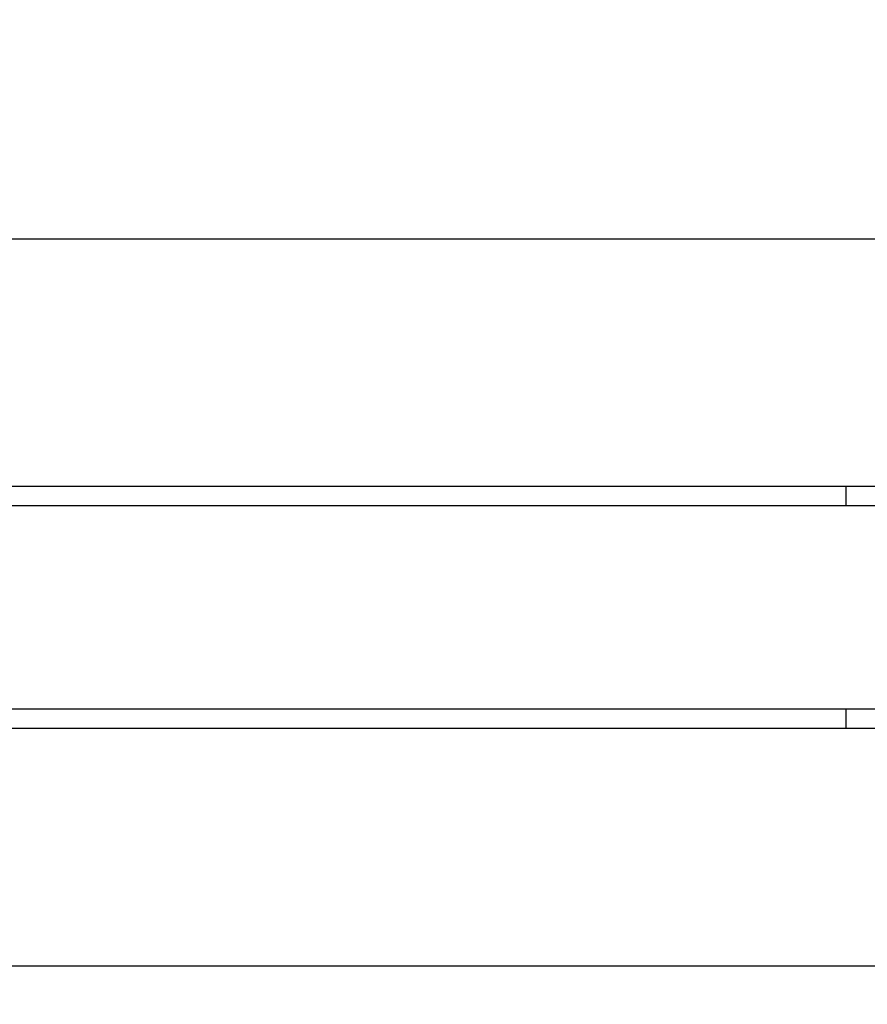
# Model space of a CAD drawing. Units: millimetres. Extents: x 576118927 to 576126487, y 353356390 to 353373811.
# Drawn here: x 576122145 to 576122320, y 353366348 to 353366551 of the extents above; entities that cross this region are included whole.
import ezdxf

# ---------------------------------------------------------------- set-up
doc = ezdxf.new("R2010")
doc.units = ezdxf.units.MM
doc.header["$MEASUREMENT"] = 0
doc.layers.add('0_Pen_No__1', color=7, linetype='Continuous', lineweight=30)
doc.layers.add('A-DIMS_Pen_No__1', color=7, linetype='Continuous', lineweight=30)
doc.layers.add('A-DIMS', color=7, linetype='Continuous')
doc.styles.add('GENERATED_STYLE_1', font='Tahoma_1.ttf')
doc.dimstyles.new('GENERATED_STYLE__1', dxfattribs={"dimtxt": 200, "dimasz": 95, "dimexe": 0.18, "dimexo": 10000, "dimgap": 0.09, "dimtad": 1, "dimdec": 0, "dimzin": 0, "dimdsep": 46, "dimtxsty": 'GENERATED_STYLE_1', "dimblk": 'ARROWHEAD_6', "dimblk1": 'ARROWHEAD_6', "dimblk2": 'ARROWHEAD_6', "dimcen": 0.09, "dimclrd": 7, "dimclre": 7, "dimclrt": 7, "dimadec": 0, "dimazin": 0, "dimtfac": 1, "dimtdec": 4, "dimtmove": 0, "dimatfit": 3, "dimfxl": 1, "dimtolj": 1, "dimtzin": 0, "dimarcsym": 0})

# ---------------------------------------------------------------- blocks, each defined once
blk = doc.blocks.new('J_DSUP_kresls_virss')
at = {"layer": '0_Pen_No__1', "linetype": 'Continuous'}
for p, q in [((462.43, 150), (72.93, 150)), ((72.93, 0), (462.93, 0))]:
    blk.add_line(p, q, dxfattribs=at)
blk = doc.blocks.new('J_DSUP')
at = {"layer": '0_Pen_No__1', "linetype": 'Continuous'}
for p, q in [((1120.78, 323.95), (138.72, 323.95)), ((779.31, 323.95), (779.31, 319.95)), ((1120.78, 319.95), (138.72, 319.95)), ((1120.78, 277.95), (138.72, 277.95)), ((779.31, 277.95), (779.31, 273.95)), ((1120.78, 273.95), (138.72, 273.95))]:
    blk.add_line(p, q, dxfattribs=at)
blk = doc.blocks.new('*D177', base_point=(576123767.38, 353365038.69))
at = {"layer": 'A-DIMS_Pen_No__1', "linetype": 'Continuous', "transparency": 16777216}
for p, q in [((576122760.91, 353369590.74), (576122760.91, 353369665.74)), ((576122810.91, 353369540.74), (576122710.91, 353369640.74)), ((576122854.66, 353369590.74), (576122667.16, 353369590.74)), ((576122760.91, 353366431.05), (576122760.91, 353369590.74)), ((576122710.91, 353366481.05), (576122810.91, 353366381.05)), ((576122854.66, 353366431.05), (576122667.16, 353366431.05)), ((576122760.91, 353366356.05), (576122760.91, 353366431.05))]:
    blk.add_line(p, q, dxfattribs=at)
at = {"layer": 'A-DIMS_Pen_No__1', "transparency": 16777216, "insert": (576122720.91, 353367668.04), "char_height": 200, "attachment_point": 7, "rotation": 90, "style": 'GENERATED_STYLE_1'}
blk.add_mtext('\\A1;{\\fTahoma|b0|i0|c0|p34;3\xa0160}', dxfattribs=at)
blk = doc.blocks.new('ARROWHEAD_6')
at = {"color": 0, "linetype": 'Continuous', "lineweight": 0}
for p, q in [((-0.5, -0.5), (0.5, 0.5)), ((0, 0), (-1, 0))]:
    blk.add_line(p, q, dxfattribs=at)
blk = doc.blocks.new('*D179', base_point=(576123767.38, 353365038.69))
at = {"layer": 'A-DIMS_Pen_No__1', "linetype": 'Continuous', "transparency": 16777216}
for p, q in [((576122579.68, 353366431.05), (576122579.68, 353366506.05)), ((576122629.68, 353366381.05), (576122529.68, 353366481.05)), ((576122673.43, 353366431.05), (576122485.93, 353366431.05)), ((576122579.68, 353362770.74), (576122579.68, 353366431.05)), ((576122529.68, 353362820.74), (576122629.68, 353362720.74)), ((576122673.43, 353362770.74), (576122485.93, 353362770.74)), ((576122579.68, 353362695.74), (576122579.68, 353362770.74))]:
    blk.add_line(p, q, dxfattribs=at)
at = {"layer": 'A-DIMS_Pen_No__1', "transparency": 16777216, "insert": (576122539.68, 353364258.04), "char_height": 200, "attachment_point": 7, "rotation": 90, "style": 'GENERATED_STYLE_1'}
blk.add_mtext('\\A1;{\\fTahoma|b0|i0|c0|p34;3\xa0660}', dxfattribs=at)

msp = doc.modelspace()

# ---------------------------------------------------------------- block references
at = {"layer": '0_Pen_No__1', "linetype": 'Continuous', "zscale": 1000}
for name, p in [('J_DSUP', (576121536.08, 353366131.08)), ('J_DSUP_kresls_virss', (576121868.96, 353366356.05))]:
    msp.add_blockref(name, p, dxfattribs=at)

# ---------------------------------------------------------------- dimensions: what is measured, and where the dimension line sits
at = {"layer": 'A-DIMS', "linetype": 'Continuous'}
for base, p1, p2, picture, middle in [((576122760.91, 353369590.74), (576122136.89, 353366431.05), (576121480.68, 353369590.74), '*D177', (576122620.91, 353368009.98)), ((576122579.68, 353366431.05), (576124177.92, 353362770.74), (576123443.89, 353366431.05), '*D179', (576122439.68, 353364599.98))]:
    dim = msp.add_linear_dim(base=base, p1=p1, p2=p2, angle=90, dimstyle='GENERATED_STYLE__1', dxfattribs=at)
    dim.commit()
    dim.dimension.update_dxf_attribs({"geometry": picture, "text_midpoint": middle, "dimtype": 160, "text_rotation": 90})

doc.saveas('drawing.dxf')
